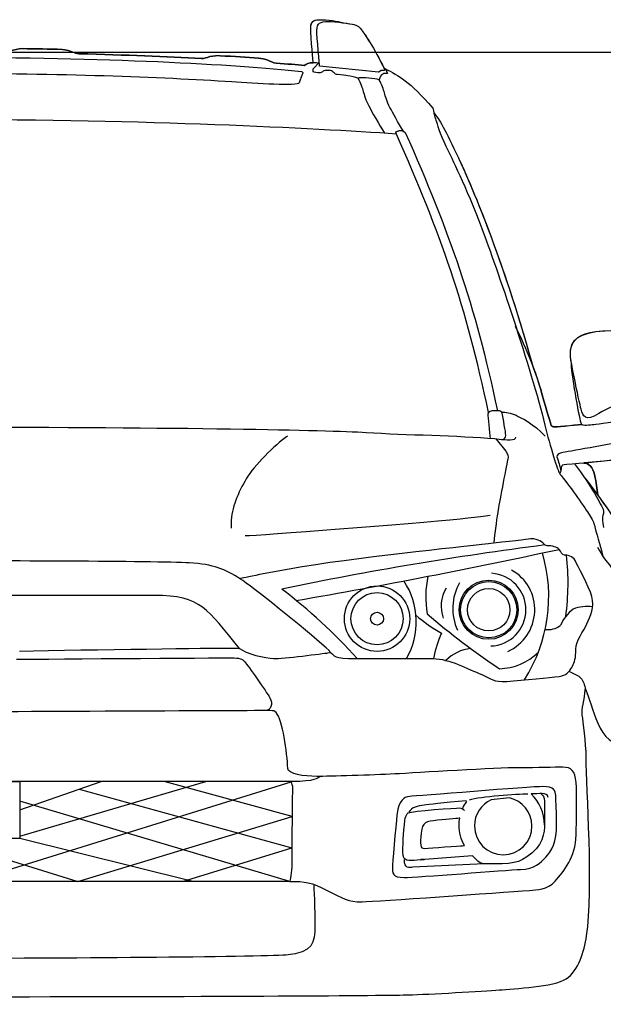
# Model space of a CAD drawing. Units: millimetres. Extents: x 9376 to 18686, y 1828 to 6634.
# Drawn here: x 17179 to 17959, y 5319 to 6634 of the extents above; entities that cross this region are included whole.
import ezdxf

# ---------------------------------------------------------------- set-up
doc = ezdxf.new("R2010")
doc.units = ezdxf.units.MM
doc.header["$MEASUREMENT"] = 0
doc.layers.add('Layer 1', color=7, linetype='Continuous')
doc.styles.get("Standard").update_dxf_attribs({"font": 'arial.ttf'})
doc.dimstyles.get("Standard").update_dxf_attribs({"dimtxt": 75, "dimasz": 70, "dimexe": 0.18, "dimexo": 0.0625, "dimgap": 20, "dimtad": 0, "dimdec": 4, "dimzin": 0, "dimdsep": 46, "dimtxsty": 'Standard', "dimcen": 0.09, "dimadec": 0, "dimazin": 0, "dimtfac": 1, "dimtdec": 4, "dimtofl": 0, "dimtmove": 0, "dimatfit": 3, "dimfxl": 0, "dimtolj": 1, "dimtzin": 0, "dimarcsym": 0})

# ---------------------------------------------------------------- blocks, each defined once
blk = doc.blocks.new('*D30')
at = {"color": 0, "lineweight": -2, "transparency": 16777216}
for p, q in [((16123.3, 5732.3), (16123.3, 4604.7)), ((18030.1, 5732.3), (18030.1, 4604.7)), ((16193.3, 4604.9), (16847.4, 4604.9)), ((17960.1, 4604.9), (17306, 4604.9))]:
    blk.add_line(p, q, dxfattribs=at)
at = {"color": 0, "transparency": 16777216}
for points in [[(16193.3, 4616.5), (16193.3, 4593.2), (16123.3, 4604.9)], [(17960.1, 4616.5), (17960.1, 4593.2), (18030.1, 4604.9)]]:
    blk.add_solid(points, dxfattribs=at)
at = {"layer": 'Defpoints', "color": 0, "transparency": 16777216}
for p in [(16123.3, 5732.3), (18030.1, 5732.3), (18030.1, 4604.9)]:
    blk.add_point(p, dxfattribs=at)
at = {"color": 0, "transparency": 16777216, "insert": (17076.7, 4604.9), "char_height": 75, "attachment_point": 5}
blk.add_mtext('\\A1;1925 mm', dxfattribs=at)
blk = doc.blocks.new('*D31')
at = {"color": 0, "lineweight": -2, "transparency": 16777216}
for p, q in [((17107, 6591), (18406.6, 6591)), ((18406.4, 6521), (18406.4, 5930.4)), ((18406.4, 4881.2), (18406.4, 5471.8)), ((17107, 4811.2), (18406.6, 4811.2))]:
    blk.add_line(p, q, dxfattribs=at)
at = {"color": 0, "transparency": 16777216}
for points in [[(18394.8, 6521), (18418.1, 6521), (18406.4, 6591)], [(18394.8, 4881.2), (18418.1, 4881.2), (18406.4, 4811.2)]]:
    blk.add_solid(points, dxfattribs=at)
at = {"layer": 'Defpoints', "color": 0, "transparency": 16777216}
for p in [(17106.9, 6591), (17106.9, 4811.2), (18406.4, 4811.2)]:
    blk.add_point(p, dxfattribs=at)
at = {"color": 0, "transparency": 16777216, "insert": (18406.4, 5701.1), "char_height": 75, "attachment_point": 5, "rotation": 90}
blk.add_mtext('\\A1;1816 mm', dxfattribs=at)

msp = doc.modelspace()

# ---------------------------------------------------------------- linework, layer by layer
for p, q in [((16908.0541, 5616.73699), (17179.35295, 5616.73699)), ((17112.97142, 5483.40995), (17542.00951, 5616.32343)), ((17179.35295, 5543.99586), (17428.18285, 5616.73699)), ((17179.35295, 5578.892), (17288.25259, 5616.73699)), ((17179.35295, 5616.73699), (17179.35295, 5541.047)), ((17543.18328, 5570.35462), (17372.34368, 5616.73699)), ((17258.93586, 5606.54879), (17542.7951, 5528.27283)), ((17539.96164, 5483.44366), (17179.35295, 5590.60457)), ((17257.19796, 5483.30221), (17543.18328, 5570.35462)), ((17179.35295, 5541.047), (16908.0541, 5541.047)), ((17071.44317, 5541.047), (17257.19796, 5483.30221)), ((17410.75025, 5483.24984), (17179.35295, 5541.047)), ((17396.75169, 5483.25019), (17542.7951, 5528.27283))]:
    msp.add_line(p, q)
for centre, radius in [((17656.70308, 5834.3453), 43.64562), ((17805.8667, 5846.28202), 39.46219), ((17805.8667, 5846.28202), 37.51421), ((17656.70308, 5834.3453), 34.86719), ((17805.8667, 5846.28202), 28.37814), ((17656.70308, 5834.3453), 8.64664)]:
    msp.add_circle(centre, radius)
for centre, radius, start, end in [((18481.11675, 1270.68939), 4700.5917, 97.33813819, 101.68241255), ((16060.09528, 14442.87191), 8712.41787, 279.838066814, 282.190112543), ((17678.95718, 5864.13432), 207.05951, 327.47498739, 16.27538591), ((17580.82886, 5882.41628), 331.05368, 352.19509819, 6.3412685), ((17852.9908, 5864.01307), 131.17706, 168.15693568, 190.0930936), ((17806.98773, 5846.44945), 48.55344, 271.80251001, 86.90630373), ((17806.45763, 5846.2829), 60.94276, 294.15159695, 60.55713338), ((17610.24069, 5830.01901), 98.88378, 330.27606195, 33.61697439), ((17827.52596, 5847.93507), 69.73083, 150.41986696, 204.48454944), ((17077.30681, 5281.34607), 745.2761, 42.09909875, 52.66385171), ((17788.79033, 5851.01907), 46.5099, 149.00568054, 199.86141138), ((17937.84042, 5799.21239), 51.51383, 82.45301086, 111.76249007), ((17837.65641, 5985.27049), 194.90516, 228.5769879, 240.90292223), ((18315.34077, 6517.00437), 898.23014, 228.81337236, 236.55287303), ((17947.65901, 5807.21214), 49.23086, 125.97220982, 158.2125894), ((17885.25749, 5846.82788), 27.0923, 261.52626329, 308.0205812), ((17867.55696, 5756.95151), 137.51623, 155.04846361, 169.9328566), ((17787.93215, 5739.78516), 55.12891, 96.59281595, 135.27023728), ((17818.11666, 5844.52526), 77.02944, 271.59873605, 314.53878192)]:
    msp.add_arc(centre, radius, start, end)
at = {"layer": 'Layer 1'}
for points, knots in [([(17571.53099, 6576.74301), (17571.53099, 6576.74301), (17568.11046, 6608.11656), (17568.11046, 6623.89043), (17568.11046, 6631.47284), (17572.33717, 6634.17363), (17578.394, 6634.17363), (17591.55319, 6634.17363), (17604.05912, 6632.10449), (17610.63888, 6630.18694)], [14, 14, 14, 14, 15, 15, 15, 16, 16, 16, 17, 17, 17, 17]), ([(17571.57454, 6576.74434), (17571.57454, 6576.74434), (17568.15368, 6608.11656), (17568.15368, 6623.89043), (17568.15368, 6631.47284), (17572.38039, 6634.17496), (17578.43722, 6634.17496), (17591.59674, 6634.17496), (17604.10267, 6632.10449), (17610.68243, 6630.20955)], [0, 0, 0, 0, 1, 1, 1, 2, 2, 2, 3, 3, 3, 3]), ([(17579.94053, 6571.9066), (17579.94053, 6571.9066), (17576.25837, 6612.23489), (17576.25837, 6620.05667), (17576.25837, 6629.70822), (17581.20416, 6631.77869), (17591.26994, 6631.77869), (17601.33539, 6631.77869), (17621.29242, 6628.90237), (17626.04207, 6627.66036)], [7, 7, 7, 7, 8, 8, 8, 9, 9, 9, 10, 10, 10, 10]), ([(17578.59014, 6576.02493), (17577.43523, 6576.28557), (17574.79893, 6576.72174), (17571.59615, 6576.72174), (17565.06028, 6576.72174), (17562.22784, 6574.67387), (17559.61349, 6573.16989)], [0, 0, 0, 0, 1, 1, 1, 2, 2, 2, 2]), ([(17659.46381, 6553.93194), (17654.14768, 6556.26305), (17636.19496, 6556.5689), (17635.06198, 6556.5689), (17633.97289, 6556.5689), (17632.60022, 6556.26305), (17631.22756, 6556.00241)], [3, 3, 3, 3, 4, 4, 4, 5, 5, 5, 5]), ([(17820.40564, 6111.67578), (17820.40564, 6111.67578), (17814.71882, 6112.11062), (17812.47482, 6112.11062), (17810.20887, 6112.11062), (17804.74014, 6111.19573), (17804.74014, 6107.57872), (17804.74014, 6103.96304), (17806.7009, 6083.19983), (17807.74678, 6074.79029)], [3, 3, 3, 3, 4, 4, 4, 5, 5, 5, 6, 6, 6, 6]), ([(17822.75868, 6073.48312), (17826.28792, 6073.19987), (17828.61903, 6075.50837), (17828.61903, 6079.29958), (17828.61903, 6083.11207), (17825.22011, 6101.63194), (17823.47743, 6110.15052)], [0, 0, 0, 0, 1, 1, 1, 2, 2, 2, 2]), ([(17987.20748, 6098.27557), (17978.9502, 6097.99365), (17950.75749, 6093.33011), (17946.07334, 6093.33011), (17941.41112, 6093.33011), (17930.95305, 6089.97507), (17929.31875, 6095.5309)], [5, 5, 5, 5, 6, 6, 6, 7, 7, 7, 7]), ([(17482.02904, 6021.0844), (17471.31, 6002.97942), (17461.87619, 5982.82658), (17461.87619, 5961.86722), (17461.87619, 5959.57933), (17461.6365, 5957.35726), (17461.7236, 5955.26552)], [1, 1, 1, 1, 2, 2, 2, 3, 3, 3, 3]), ([(17958.68831, 5980.4077), (17960.58325, 5976.00679), (17957.83858, 5972.73885), (17957.83858, 5970.25482), (17957.83858, 5967.79273), (17957.31531, 5964.76481), (17959.21092, 5956.26751)], [1, 1, 1, 1, 2, 2, 2, 3, 3, 3, 3]), ([(17921.17051, 5912.08352), (17918.42584, 5918.09679), (17910.18984, 5919.20782), (17906.89996, 5919.20782), (17903.63202, 5919.20782), (17902.52099, 5924.132), (17899.77565, 5926.89861)], [10, 10, 10, 10, 11, 11, 11, 12, 12, 12, 12]), ([(17473.05334, 5794.71631), (17428.62932, 5846.83112), (17423.66159, 5865.43677), (17358.4092, 5865.43677), (17293.13487, 5865.43677), (17129.14319, 5865.43677), (17129.14319, 5865.43677)], [0, 0, 0, 0, 1, 1, 1, 2, 2, 2, 2]), ([(17917.85936, 5771.12066), (17920.60403, 5776.06612), (17922.23833, 5781.53485), (17922.23833, 5793.58334), (17922.23833, 5805.67504), (17932.67446, 5817.15704), (17937.07537, 5827.59317)], [6, 6, 6, 6, 7, 7, 7, 8, 8, 8, 8]), ([(17179.25335, 5791.03415), (17273.48302, 5793.08201), (17446.66881, 5795.12987), (17451.59266, 5795.12987), (17456.53845, 5795.12987), (17473.0314, 5794.73759), (17473.0314, 5794.73759)], [16, 16, 16, 16, 17, 17, 17, 18, 18, 18, 18]), ([(17594.25497, 5789.77085), (17600.28985, 5784.82473), (17596.99997, 5780.9903), (17628.80935, 5780.9903), (17660.61839, 5780.9903), (17711.07763, 5780.9903), (17731.906, 5780.9903), (17752.77759, 5780.9903), (17778.00754, 5767.2643), (17796.63512, 5759.59545)], [0, 0, 0, 0, 1, 1, 1, 2, 2, 2, 3, 3, 3, 3]), ([(17174.8305, 5780.2064), (17174.8305, 5780.2064), (17451.48362, 5782.08006), (17461.96329, 5782.08006), (17472.46458, 5782.08006), (17476.58258, 5780.61996), (17480.09021, 5776.72038)], [9, 9, 9, 9, 10, 10, 10, 11, 11, 11, 11]), ([(17521.85633, 5708.87491), (17519.65588, 5711.09697), (17518.30482, 5711.62024), (17513.33742, 5711.62024), (17508.41357, 5711.62024), (17077.02804, 5709.74658), (17077.02804, 5709.74658)], [15, 15, 15, 15, 16, 16, 16, 17, 17, 17, 17]), ([(17936.50888, 5410.73917), (17946.2482, 5473.07269), (17935.98628, 5608.32679), (17935.98628, 5648.91638), (17935.98628, 5669.72347), (17932.17313, 5696.04185), (17930.77885, 5705.73729)], [4, 4, 4, 4, 5, 5, 5, 6, 6, 6, 6]), ([(17680.24863, 5627.02086), (17650.64004, 5625.36461), (17593.42685, 5623.70904), (17576.14966, 5623.70904), (17558.87247, 5623.70904), (17537.8915, 5627.02086), (17537.49955, 5634.42841)], [12, 12, 12, 12, 13, 13, 13, 14, 14, 14, 14]), ([(17922.52157, 5615.51692), (17921.3015, 5631.13853), (17916.35604, 5636.06204), (17904.8521, 5636.06204), (17893.32688, 5636.06204), (17871.93202, 5635.2562), (17845.19942, 5635.2562), (17818.46615, 5635.2562), (17709.85755, 5628.65449), (17680.24863, 5627.02086)], [9, 9, 9, 9, 10, 10, 10, 11, 11, 11, 12, 12, 12, 12]), ([(17896.59548, 5560.78775), (17896.2032, 5585.47249), (17895.37541, 5592.07419), (17895.37541, 5598.19584), (17895.37541, 5604.40526), (17893.32688, 5610.15723), (17878.09822, 5610.15723), (17862.86889, 5610.15723), (17706.9819, 5597.28095), (17700.3802, 5596.99771)], [5, 5, 5, 5, 6, 6, 6, 7, 7, 7, 8, 8, 8, 8]), ([(17809.16366, 5592.5097), (17795.96026, 5586.4306), (17786.76615, 5573.05366), (17786.76615, 5557.54109), (17786.76615, 5536.29849), (17803.97818, 5519.08646), (17825.24205, 5519.08646), (17846.46271, 5519.08646), (17863.67474, 5536.29849), (17863.67474, 5557.54109), (17863.67474, 5575.84221), (17850.9075, 5591.18058), (17833.7613, 5595.05822)], [0, 0, 0, 0, 1, 1, 1, 2, 2, 2, 3, 3, 3, 4, 4, 4, 4]), ([(17875.74517, 5600.52762), (17878.25048, 5598.06552), (17880.40738, 5596.43122), (17880.40738, 5590.54893), (17880.40738, 5584.62276), (17880.40738, 5569.67668), (17880.40738, 5563.11886), (17880.40738, 5556.51716), (17881.36616, 5535.68879), (17863.26051, 5521.15693)], [0, 0, 0, 0, 1, 1, 1, 2, 2, 2, 3, 3, 3, 3]), ([(17773.49758, 5531.33176), (17768.98763, 5539.50194), (17766.39455, 5548.91347), (17766.39455, 5558.91409), (17766.39455, 5561.98589), (17766.61264, 5565.01446), (17767.09202, 5567.934)], [0, 0, 0, 0, 1, 1, 1, 2, 2, 2, 2]), ([(17863.26051, 5521.15693), (17845.17747, 5506.62441), (17838.8158, 5507.0167), (17799.83857, 5507.0167), (17793.49817, 5507.0167), (17788.79207, 5513.22611), (17784.2389, 5517.51798)], [3, 3, 3, 3, 4, 4, 4, 5, 5, 5, 5]), ([(17677.35104, 5505.6663), (17676.93748, 5493.72686), (17676.93748, 5488.80268), (17692.97265, 5488.80268), (17709.00782, 5488.80268), (17829.16424, 5498.67232), (17848.4893, 5499.47883)], [1, 1, 1, 1, 2, 2, 2, 3, 3, 3, 3]), ([(17535.01585, 5385.1176), (17497.97777, 5382.63423), (17217.4028, 5380.5857), (17076.72319, 5380.5857), (16936.04358, 5380.5857), (16655.46894, 5382.63423), (16618.43053, 5385.1176)], [2, 2, 2, 2, 3, 3, 3, 4, 4, 4, 4])]:
    msp.add_open_spline(points, degree=3, knots=knots, dxfattribs=at)
for points in [[(17610.63888, 6630.18694), (17610.63888, 6630.18694), (17611.83701, 6630.03402), (17611.83701, 6630.03402)], [(17611.83701, 6630.03402), (17618.17708, 6629.20689), (17623.75485, 6628.2694), (17625.99886, 6627.68163)], [(17625.99886, 6627.68163), (17630.70495, 6626.43962), (17633.16671, 6624.17367), (17636.26045, 6620.27342)], [(17626.04207, 6627.66036), (17630.74817, 6626.41834), (17633.20993, 6624.15239), (17636.304, 6620.25347)], [(17636.26045, 6620.27342), (17639.35419, 6616.35189), (17652.94954, 6596.00224), (17666.52262, 6568.63799)], [(17636.304, 6620.25347), (17639.39774, 6616.33062), (17652.97115, 6595.9823), (17666.54457, 6568.61805)], [(17167.57554, 6592.6472), (17170.86542, 6593.84534), (17177.61938, 6595.63256), (17182.52129, 6595.5448)], [(17182.58678, 6595.54613), (17177.68487, 6595.63256), (17170.93058, 6593.82406), (17167.64103, 6592.62593)], [(17182.52129, 6595.5448), (17200.8008, 6595.28416), (17218.60093, 6594.93576), (17235.87812, 6594.54347)], [(17235.94361, 6594.54347), (17218.66642, 6594.93576), (17200.84435, 6595.26289), (17182.58678, 6595.54613)], [(17235.87812, 6594.54347), (17240.08322, 6594.45571), (17248.6018, 6591.68843), (17250.41031, 6590.8387)], [(17250.45386, 6590.84003), (17248.6673, 6591.66716), (17240.14838, 6594.45571), (17235.94361, 6594.54347)], [(17250.41031, 6590.8387), (17252.19687, 6590.03285), (17255.33416, 6588.76956), (17258.79824, 6588.72568)], [(17258.84179, 6588.7044), (17255.39965, 6588.74828), (17252.26203, 6590.03285), (17250.45386, 6590.84003)], [(17258.79824, 6588.72568), (17320.69559, 6587.11398), (17375.57735, 6584.80415), (17422.09278, 6582.40789)], [(17422.15827, 6582.38661), (17375.64284, 6584.80415), (17320.76108, 6587.11398), (17258.84179, 6588.7044)], [(17075.78636, 6583.99963), (17292.96033, 6583.99963), (17466.88714, 6574.80419), (17555.56098, 6564.93588)], [(17422.09278, 6582.40789), (17426.55918, 6582.1898), (17428.51995, 6583.58474), (17433.46574, 6584.80415)], [(17433.53123, 6584.80415), (17428.58544, 6583.56214), (17426.62468, 6582.16852), (17422.15827, 6582.38661)], [(17433.46574, 6584.80415), (17438.38959, 6586.04617), (17443.20473, 6586.30813), (17447.06109, 6586.06744)], [(17447.12625, 6586.06877), (17443.26989, 6586.28553), (17438.45508, 6586.02489), (17433.53123, 6584.80415)], [(17447.06109, 6586.06744), (17465.77611, 6585.02224), (17482.90071, 6583.95442), (17498.32618, 6582.86533)], [(17498.39133, 6582.86533), (17482.9662, 6583.93314), (17465.8416, 6585.00096), (17447.12625, 6586.06877)], [(17498.32618, 6582.86533), (17502.02995, 6582.64725), (17507.36769, 6581.10071), (17510.78823, 6580.03289)], [(17510.85372, 6580.01162), (17507.43319, 6581.10071), (17502.09544, 6582.64725), (17498.39133, 6582.86533)], [(17510.78823, 6580.03289), (17514.2307, 6578.9212), (17517.78188, 6576.48105), (17521.87794, 6576.1978)], [(17521.94343, 6576.19913), (17517.84737, 6576.48238), (17514.29619, 6578.92253), (17510.85372, 6580.01162)], [(17521.87794, 6576.1978), (17536.58433, 6575.10871), (17549.17736, 6574.08478), (17559.548, 6573.16989)], [(17559.61349, 6573.16989), (17549.24285, 6574.0635), (17536.64982, 6575.10871), (17521.94343, 6576.19913)], [(17559.548, 6573.16989), (17562.16235, 6574.69515), (17564.99478, 6576.74301), (17571.53099, 6576.74301)], [(17571.33485, 6568.74837), (17571.33485, 6568.74837), (17579.48309, 6576.93982), (17579.48309, 6576.93982)], [(17462.70398, 6551.03567), (17366.77519, 6557.41863), (17232.54469, 6562.23377), (17075.78636, 6562.23377)], [(17557.34754, 6562.84414), (17556.45426, 6561.12207), (17554.23186, 6554.9572), (17552.83759, 6549.72717)], [(17555.56098, 6564.93588), (17557.04236, 6564.93588), (17557.93564, 6563.97711), (17557.34754, 6562.84414)], [(17571.57454, 6564.34679), (17571.57454, 6564.34679), (17571.33485, 6568.74837), (17571.33485, 6568.74837)], [(17579.67923, 6563.14866), (17578.02332, 6563.27897), (17571.57454, 6564.34679), (17571.57454, 6564.34679)], [(17583.7969, 6564.76035), (17582.96911, 6563.9545), (17581.33514, 6562.99573), (17579.67923, 6563.14866)], [(17658.5702, 6564.1287), (17658.5702, 6564.1287), (17579.94053, 6571.9066), (17579.94053, 6571.9066)], [(17588.85173, 6566.43854), (17586.67289, 6566.28561), (17584.60308, 6565.61008), (17583.7969, 6564.76035)], [(17594.62531, 6566.28561), (17593.122, 6566.56885), (17591.03025, 6566.56885), (17588.85173, 6566.43854)], [(17599.28753, 6563.14866), (17597.91519, 6564.52099), (17596.15024, 6566.00237), (17594.62531, 6566.28561)], [(17603.68877, 6560.92659), (17602.03286, 6561.20983), (17600.6602, 6561.77632), (17599.28753, 6563.14866)], [(17617.65414, 6559.16197), (17614.23361, 6559.72846), (17609.98496, 6559.96782), (17603.68877, 6560.92659)], [(17659.24573, 6564.30291), (17659.07152, 6564.19519), (17658.76634, 6564.1287), (17658.5702, 6564.1287)], [(17662.09977, 6566.15529), (17662.09977, 6566.15529), (17659.24573, 6564.30291), (17659.24573, 6564.30291)], [(17665.91225, 6562.25504), (17663.66858, 6561.84148), (17661.40263, 6559.37872), (17660.35676, 6556.72049)], [(17662.79691, 6566.37338), (17662.57916, 6566.37338), (17662.27397, 6566.26433), (17662.09977, 6566.15529)], [(17666.17356, 6566.54758), (17666.17356, 6566.54758), (17662.79691, 6566.37338), (17662.79691, 6566.37338)], [(17665.89098, 6569.9465), (17665.89098, 6569.9465), (17667.76464, 6568.61672), (17667.76464, 6568.61672)], [(17670.66224, 6562.25504), (17670.66224, 6562.25504), (17665.91225, 6562.25504), (17665.91225, 6562.25504)], [(17666.54457, 6566.93986), (17666.54457, 6566.74306), (17666.3697, 6566.54758), (17666.17356, 6566.54758)], [(17666.52262, 6568.63799), (17666.52262, 6568.63799), (17667.7427, 6568.63799), (17667.7427, 6568.63799)], [(17666.54457, 6568.61805), (17666.54457, 6568.61805), (17666.54457, 6566.93986), (17666.54457, 6566.93986)], [(17667.7427, 6568.63799), (17685.25991, 6559.59681), (17700.31437, 6551.92796), (17731.01239, 6516.2406)], [(17667.76464, 6568.63932), (17685.28119, 6559.59681), (17700.33632, 6551.92796), (17731.03433, 6516.26188)], [(17667.76464, 6568.61672), (17667.76464, 6568.61672), (17670.66224, 6562.25504), (17670.66224, 6562.25504)], [(17552.83759, 6549.72717), (17551.55202, 6544.95591), (17493.99042, 6549.31361), (17462.70398, 6551.03567)], [(17631.22756, 6556.00241), (17628.61321, 6556.93857), (17621.09661, 6558.59548), (17617.65414, 6559.16197)], [(17631.22789, 6556.00241), (17634.67003, 6550.09685), (17637.26277, 6542.55964), (17638.1996, 6538.44131)], [(17660.35676, 6556.72049), (17660.35676, 6556.72049), (17659.46348, 6553.95454), (17659.46348, 6553.95454)], [(17666.47874, 6536.39345), (17665.49869, 6540.51178), (17662.92789, 6548.02771), (17659.46381, 6553.93194)], [(17638.1996, 6538.44131), (17639.20193, 6534.34558), (17641.90338, 6526.39349), (17645.60715, 6519.11559)], [(17673.88696, 6517.06906), (17670.18285, 6524.32435), (17667.43751, 6532.27644), (17666.47874, 6536.39345)], [(17645.60715, 6519.11559), (17649.31093, 6511.86163), (17659.74705, 6493.51596), (17666.76265, 6482.4708)], [(17692.01388, 6485.17291), (17684.99795, 6496.1968), (17677.56846, 6509.79116), (17673.88696, 6517.06906)], [(17731.01239, 6516.2406), (17731.79696, 6513.9095), (17732.4286, 6511.1861), (17733.01703, 6508.46271)], [(17731.03433, 6516.26188), (17732.68991, 6511.31642), (17733.49642, 6504.75927), (17735.17394, 6500.09572)], [(17733.01703, 6508.46271), (17733.01703, 6508.46271), (17732.82089, 6509.28983), (17732.82089, 6509.28983)], [(17732.82089, 6509.28983), (17739.07419, 6503.0372), (17748.48572, 6485.6503), (17765.45839, 6449.52811)], [(17732.84283, 6509.31244), (17739.09546, 6503.05848), (17748.50766, 6485.67291), (17765.47966, 6449.54939)], [(17682.55846, 6481.40298), (17570.37641, 6489.09444), (17350.41355, 6500.61966), (17075.78669, 6500.61966)], [(17735.17394, 6500.09572), (17736.82952, 6495.45612), (17740.3807, 6482.53596), (17748.59476, 6465.2581)], [(17681.75195, 6483.82185), (17681.70807, 6484.01733), (17681.79517, 6484.23542), (17681.99131, 6484.32185)], [(17682.53652, 6481.3817), (17682.53652, 6481.3817), (17681.75195, 6483.82185), (17681.75195, 6483.82185)], [(17681.99131, 6484.32185), (17681.99131, 6484.32185), (17685.23797, 6485.86972), (17685.23797, 6485.86972)], [(17685.23797, 6485.86972), (17685.41217, 6485.95615), (17685.73864, 6486.04392), (17685.93478, 6486.04392)], [(17685.93478, 6486.04392), (17685.93478, 6486.04392), (17690.31441, 6486.04392), (17690.31441, 6486.04392)], [(17690.31441, 6486.04392), (17690.55378, 6486.04392), (17690.85896, 6485.93488), (17691.01122, 6485.82584)], [(17691.01122, 6485.82584), (17691.01122, 6485.82584), (17694.34498, 6483.53861), (17694.34498, 6483.53861)], [(17694.34498, 6483.53861), (17753.5841, 6350.26655), (17787.61588, 6254.0103), (17817.44222, 6111.89253)], [(17805.61248, 6109.73696), (17775.76353, 6251.876), (17741.77564, 6348.13092), (17682.55846, 6481.40298)], [(17748.59476, 6465.2581), (17756.85204, 6447.98158), (17774.36859, 6414.25432), (17796.61318, 6355.53914)], [(17765.45839, 6449.52811), (17780.3167, 6417.82745), (17822.8019, 6321.4196), (17863.3915, 6176.09972)], [(17765.47966, 6449.54939), (17780.57801, 6417.41388), (17824.04325, 6318.71748), (17865.09029, 6169.95479)], [(17796.61318, 6355.53914), (17816.6357, 6302.61781), (17862.43272, 6169.41091), (17880.84289, 6092.93782)], [(17875.02509, 6141.52406), (17868.446, 6164.13966), (17857.33434, 6193.37757), (17841.60369, 6224.59819)], [(17920.29951, 6155.31523), (17915.35338, 6187.14621), (17893.95852, 6225.27372), (17992.6762, 6218.12747)], [(17915.61535, 6179.58507), (17912.15127, 6203.3762), (17918.62199, 6223.48649), (17992.65426, 6218.17002)], [(17916.1599, 6178.12497), (17916.1599, 6178.12497), (17915.61535, 6179.58507), (17915.61535, 6179.58507)], [(17863.3915, 6176.09972), (17863.3915, 6176.09972), (17863.21729, 6176.03323), (17863.21729, 6176.03323)], [(17863.21729, 6176.03323), (17868.11887, 6163.48408), (17871.99718, 6151.84982), (17875.00381, 6141.54534)], [(17929.29747, 6095.55218), (17926.29084, 6105.96703), (17916.1599, 6162.46014), (17916.1599, 6178.12497)], [(17929.31875, 6095.5309), (17926.31211, 6105.96703), (17916.18117, 6162.43887), (17916.18117, 6178.1037)], [(17929.31942, 6113.92045), (17928.01158, 6118.80075), (17923.56744, 6138.88843), (17920.29951, 6155.31523)], [(17875.00381, 6141.54534), (17881.56163, 6118.92974), (17886.52903, 6100.43247), (17889.38341, 6092.17453)], [(17889.40469, 6092.15458), (17886.55097, 6100.4112), (17881.58357, 6118.90846), (17875.02509, 6141.52406)], [(18024.50719, 6132.28607), (18011.04248, 6130.34724), (17974.30926, 6122.41643), (17953.1757, 6108.42978)], [(17953.1757, 6108.42978), (17934.52618, 6096.6426), (17931.78084, 6104.85666), (17929.31942, 6113.92045)], [(17823.47743, 6110.15052), (17821.93023, 6111.67578), (17820.40564, 6111.67578), (17820.40564, 6111.67578)], [(17823.47743, 6110.17313), (17827.74736, 6110.17313), (17835.74334, 6109.36595), (17842.36632, 6105.94575)], [(17842.36632, 6105.94575), (17848.31443, 6102.85135), (17866.65943, 6094.48569), (17881.34355, 6078.25437)], [(17642.07791, 6082.56686), (17588.85173, 6085.87934), (17400.61082, 6089.69183), (17075.78636, 6089.69183)], [(17880.84289, 6092.93782), (17887.68395, 6064.54964), (17898.68656, 6030.91082), (17900.21116, 6028.66615)], [(17889.38341, 6092.17453), (17889.38341, 6092.17453), (17891.47516, 6090.06151), (17894.78631, 6090.36736)], [(17894.80825, 6090.34608), (17891.49643, 6090.04156), (17889.40469, 6092.15458), (17889.40469, 6092.15458)], [(17894.78631, 6090.36736), (17898.05492, 6090.60672), (17930.40851, 6093.63463), (17930.40851, 6093.63463)], [(17930.43045, 6093.61468), (17930.43045, 6093.61468), (17898.07619, 6090.58544), (17894.80825, 6090.34608)], [(17930.47367, 6093.69979), (17929.95106, 6094.15723), (17929.55878, 6094.7676), (17929.29747, 6095.55218)], [(17930.40851, 6093.63463), (17930.40851, 6093.63463), (17930.47367, 6093.69979), (17930.47367, 6093.69979)], [(17537.15082, 6078.25437), (17519.87329, 6065.92264), (17492.7268, 6039.18938), (17482.02904, 6021.0844)], [(17813.73877, 6074.35279), (17765.61065, 6078.44985), (17695.28181, 6079.27698), (17642.07791, 6082.56686)], [(17841.64823, 6076.79427), (17841.64823, 6071.0423), (17831.49535, 6072.82886), (17813.73877, 6074.35279)], [(17815.69954, 6074.20253), (17815.69954, 6074.20253), (17828.75002, 6057.92733), (17828.75002, 6057.92733)], [(17993.9395, 6072.3927), (17967.01075, 6067.22915), (17910.58213, 6057.12015), (17903.04359, 6055.81298)], [(17828.75002, 6057.92733), (17831.82181, 6053.78772), (17832.06117, 6051.26047), (17831.25532, 6047.38216)], [(17903.04359, 6055.81298), (17895.50573, 6054.52774), (17896.79096, 6050.67138), (17897.66263, 6048.27444)], [(17897.66263, 6048.27444), (17898.53364, 6045.9214), (17901.32286, 6037.31571), (17902.17259, 6031.2805)], [(17831.25532, 6047.38216), (17830.40559, 6043.48258), (17820.10045, 5990.14769), (17818.46615, 5980.12512)], [(17901.32286, 6028.68875), (17904.54691, 6032.58834), (17901.10477, 6040.12687), (17906.5735, 6040.41011)], [(17906.5735, 6040.41011), (17912.04156, 6040.69336), (17958.97155, 6044.24454), (17969.93029, 6046.16142)], [(17920.56081, 6041.01982), (17942.23891, 6012.76129), (17956.74882, 5984.78667), (17958.68831, 5980.4077)], [(17933.06674, 6042.45731), (17933.06674, 6042.45731), (17932.89254, 6042.08697), (17932.89254, 6042.08697)], [(17932.89254, 6042.08697), (17939.4723, 6042.08697), (17945.22361, 6035.79045), (17947.14115, 6026.98863)], [(17947.16309, 6027.03251), (17945.24555, 6035.81306), (17939.49358, 6042.13152), (17932.91382, 6042.13152)], [(17969.90901, 6046.1827), (17964.02605, 6045.18071), (17947.6857, 6043.65545), (17933.06674, 6042.45731)], [(17900.21116, 6028.66615), (17901.6932, 6026.37892), (17903.32684, 6024.30912), (17905.2005, 6022.06511)], [(17905.2005, 6022.06511), (17913.6978, 6011.91223), (17936.18175, 5979.55797), (17940.06006, 5973.52342)], [(17947.14115, 6026.98863), (17949.97359, 6014.09041), (17950.25683, 6009.71144), (17951.65111, 5999.10111)], [(17951.67305, 5999.12372), (17950.27811, 6009.75532), (17949.99486, 6014.13496), (17947.16309, 6027.03251)], [(17935.68109, 6020.54052), (17952.12983, 5998.97079), (17968.36181, 5976.50812), (17979.0373, 5958.86058)], [(17951.65111, 5999.10111), (17951.65111, 5999.10111), (17951.69432, 5999.07917), (17951.69432, 5999.07917)], [(17951.69432, 5999.07917), (17962.21755, 5984.65569), (17971.86977, 5970.64644), (17979.01602, 5958.83798)], [(17777.83334, 5968.83927), (17790.44831, 5970.23354), (17800.18697, 5971.4104), (17807.87776, 5972.67369)], [(17818.46615, 5980.12512), (17816.81057, 5970.14711), (17814.69688, 5953.71898), (17812.47482, 5935.11334)], [(17940.06006, 5973.52342), (17944.43903, 5966.66042), (17946.1385, 5963.10924), (17947.72891, 5956.81272)], [(17486.12543, 5945.39654), (17525.21137, 5947.44441), (17733.36543, 5963.89381), (17777.83334, 5968.83927)], [(17947.72891, 5956.81272), (17951.30204, 5942.54217), (17956.63978, 5925.8308), (17958.33924, 5917.7045)], [(17480.46089, 5945.22234), (17482.20357, 5945.22234), (17484.07723, 5945.26556), (17486.12543, 5945.39654)], [(17812.45354, 5935.04685), (17781.5155, 5931.40857), (17651.8169, 5918.66328), (17556.67235, 5903.65203)], [(17862.51982, 5940.97302), (17862.51982, 5940.97302), (17843.4348, 5938.66386), (17812.45354, 5935.04685)], [(17880.73451, 5932.78157), (17878.01112, 5936.41985), (17872.54239, 5940.97302), (17862.51982, 5940.97302)], [(17883.87146, 5931.8228), (17880.799, 5932.80284), (17880.799, 5932.80284), (17880.799, 5932.80284)], [(17899.77565, 5926.89861), (17897.03032, 5929.60073), (17890.99577, 5931.8228), (17883.87146, 5931.8228)], [(17951.25949, 5929.88397), (17957.03273, 5918.38003), (17961.80399, 5912.60612), (17969.93095, 5902.4539)], [(17405.64371, 5908.81558), (17362.63591, 5911.32089), (17130.29777, 5911.53897), (17075.76442, 5911.53897)], [(17474.36052, 5887.22457), (17452.85628, 5900.66667), (17438.80381, 5906.87609), (17405.64371, 5908.81558)], [(17556.67235, 5903.65203), (17556.67235, 5903.65203), (17499.78628, 5893.17202), (17499.78628, 5893.17202)], [(17943.63319, 5863.82507), (17939.79876, 5878.05174), (17923.91585, 5906.02702), (17921.17051, 5912.08352)], [(17499.78628, 5893.17202), (17485.77703, 5890.53573), (17474.38246, 5887.92138), (17474.38246, 5887.92138)], [(17588.74302, 5795.26086), (17561.00777, 5820.70823), (17487.5197, 5879.03245), (17474.36052, 5887.22457)], [(17937.07537, 5827.59317), (17941.45434, 5838.0293), (17947.48955, 5849.53258), (17943.63319, 5863.82507)], [(17473.0314, 5794.73759), (17481.24513, 5787.59134), (17507.58578, 5781.55679), (17518.54484, 5781.01225)], [(17518.54484, 5781.01225), (17529.50357, 5780.44576), (17585.99769, 5788.13655), (17590.92154, 5788.65916)], [(17590.92154, 5788.65916), (17595.86733, 5789.22564), (17595.30084, 5789.22564), (17588.74302, 5795.26086)], [(17480.09021, 5776.72038), (17483.57624, 5772.82013), (17509.28491, 5735.9998), (17513.59872, 5728.59225)], [(17796.63512, 5759.59545), (17815.28531, 5751.90465), (17812.53998, 5748.61477), (17838.85902, 5751.38138)], [(17903.63202, 5757.9392), (17910.73439, 5759.59545), (17915.13596, 5766.17521), (17917.85936, 5771.12066)], [(17912.9139, 5764.25833), (17912.9139, 5764.25833), (17924.39523, 5758.46247), (17924.39523, 5758.46247)], [(17838.85902, 5751.38138), (17865.19933, 5754.0835), (17896.48577, 5756.28362), (17903.63202, 5757.9392)], [(17924.39523, 5758.46247), (17929.05811, 5756.02232), (17932.06475, 5751.59947), (17933.43708, 5746.43593)], [(17933.43708, 5746.43593), (17934.83136, 5741.20722), (17941.38918, 5723.38549), (17946.59661, 5707.45869)], [(17930.77885, 5705.73729), (17929.64588, 5713.60228), (17933.83459, 5725.0631), (17935.01078, 5741.40345)], [(17513.59872, 5728.59225), (17517.91253, 5721.1847), (17514.83412, 5711.57576), (17507.25204, 5711.5977)], [(17537.49955, 5634.42841), (17536.64982, 5654.99548), (17530.72365, 5700.00726), (17521.85633, 5708.87491)], [(17946.59661, 5707.45869), (17951.80337, 5691.5545), (17963.06728, 5669.06989), (17975.68226, 5669.06989)], [(17543.22925, 5616.73699), (17543.22925, 5616.73699), (16610.23841, 5616.73699), (16610.23841, 5616.73699)], [(17542.00951, 5616.32343), (17542.4234, 5614.25362), (17543.66508, 5610.96374), (17543.66508, 5610.96374)], [(17582.33747, 5624.1452), (17576.56355, 5621.24695), (17574.10179, 5617.12928), (17543.22925, 5616.73699)], [(17922.52157, 5545.55843), (17923.3713, 5563.2279), (17923.76359, 5599.87403), (17922.52157, 5615.51692)], [(17543.66508, 5610.96374), (17543.66508, 5610.96374), (17542.4234, 5515.14366), (17542.81535, 5506.07987)], [(17885.09154, 5595.73442), (17884.13277, 5603.29423), (17872.84691, 5600.26565), (17862.60692, 5600.26565)], [(17700.3802, 5596.99771), (17691.73063, 5596.58415), (17686.0006, 5590.39667), (17683.51724, 5574.33956)], [(17776.04678, 5591.22446), (17745.1739, 5588.87141), (17724.41068, 5585.95188), (17719.83557, 5585.31957)], [(17776.33002, 5590.15665), (17773.14852, 5586.06026), (17772.62591, 5585.45055), (17770.66515, 5580.57025)], [(17858.33699, 5599.98307), (17843.80447, 5599.98307), (17794.71824, 5596.71447), (17779.92442, 5592.05225)], [(17833.7613, 5595.05822), (17833.7613, 5595.05822), (17809.16366, 5592.5097), (17809.16366, 5592.5097)], [(17880.32028, 5558.91409), (17880.32028, 5575.21057), (17873.54438, 5589.8734), (17862.60692, 5600.26565)], [(17693.25589, 5558.84827), (17693.80044, 5563.79439), (17694.06174, 5572.29103), (17698.44138, 5575.03636)], [(17698.44138, 5575.03636), (17702.84229, 5577.7817), (17763.73699, 5581.89937), (17766.46038, 5581.61612)], [(17719.83557, 5585.31957), (17710.38016, 5584.03433), (17703.32101, 5583.07556), (17699.22528, 5575.88609)], [(17766.46038, 5581.61612), (17769.20571, 5581.35482), (17772.51753, 5579.6773), (17773.32338, 5578.34819)], [(17683.51724, 5574.33956), (17683.51724, 5574.33956), (17677.76526, 5517.60575), (17677.35104, 5505.6663)], [(17737.396, 5565.16672), (17721.77439, 5563.51115), (17717.09024, 5563.24984), (17715.73984, 5548.17278)], [(17767.09202, 5567.934), (17767.09202, 5567.934), (17753.03889, 5566.80103), (17737.396, 5565.16672)], [(17691.59965, 5518.25934), (17690.22731, 5527.86701), (17692.68941, 5553.92475), (17693.25589, 5558.84827)], [(17882.23716, 5515.94951), (17889.60149, 5523.77128), (17897.03098, 5536.12429), (17896.59548, 5560.78775)], [(17715.73984, 5548.17278), (17714.36684, 5533.11765), (17713.53905, 5527.03922), (17720.6853, 5527.60571)], [(17894.56889, 5483.85722), (17906.89996, 5497.82259), (17921.71572, 5515.53594), (17922.52157, 5545.55843)], [(17720.6853, 5527.60571), (17727.80961, 5528.12898), (17768.225, 5530.96075), (17770.86129, 5531.17883)], [(17770.86129, 5531.17883), (17770.86129, 5531.17883), (17773.49758, 5531.33176), (17773.49758, 5531.33176)], [(17714.62881, 5512.52931), (17703.40878, 5511.41761), (17692.97265, 5508.67294), (17691.59965, 5518.25934)], [(17704.49787, 5502.35448), (17699.81371, 5502.35448), (17693.25523, 5499.60915), (17693.25523, 5512.76867)], [(17784.2389, 5517.51798), (17784.2389, 5517.51798), (17714.62881, 5512.52931), (17714.62881, 5512.52931)], [(17714.62881, 5512.52931), (17714.62881, 5512.52931), (17725.87078, 5513.6184), (17714.62881, 5512.52931)], [(17848.4893, 5499.47883), (17867.81435, 5500.28468), (17874.82961, 5508.12839), (17882.23716, 5515.94951)], [(17542.81535, 5506.07987), (17543.22958, 5497.03868), (17539.96131, 5483.44299), (17539.96131, 5483.44299)], [(17799.83857, 5507.01736), (17799.83857, 5507.01736), (17704.49787, 5502.35448), (17704.49787, 5502.35448)], [(17539.96164, 5483.44366), (17512.37898, 5483.00749), (17076.74513, 5483.44366), (17076.74513, 5483.44366)], [(17539.96131, 5483.44299), (17560.50677, 5483.85722), (17569.156, 5482.22292), (17590.1373, 5471.52549)], [(17860.21066, 5471.52549), (17870.27578, 5472.20102), (17884.06761, 5472.13586), (17894.56889, 5483.85722)], [(17572.03232, 5479.2821), (17572.03232, 5479.2821), (17574.08019, 5443.48571), (17573.64435, 5423.35414)], [(17590.1373, 5471.52549), (17611.11826, 5460.80678), (17617.69802, 5455.86066), (17637.02308, 5456.29683)], [(17637.02308, 5456.29683), (17656.34813, 5456.71039), (17818.05259, 5468.62789), (17860.21066, 5471.52549)], [(17573.64435, 5423.35414), (17573.2524, 5403.2013), (17572.03232, 5387.57969), (17535.01585, 5385.1176)], [(17909.36205, 5353.4176), (17925.83339, 5364.13697), (17933.24094, 5389.62755), (17936.50888, 5410.73917)], [(17819.70816, 5338.62377), (17840.25329, 5340.25807), (17892.93459, 5342.74144), (17909.36205, 5353.4176)], [(17698.72395, 5332.02274), (17725.06494, 5332.85053), (17799.11915, 5336.99014), (17819.70816, 5338.62377)], [(17134.63352, 5329.58259), (17447.30079, 5329.75679), (17673.9089, 5331.26011), (17698.72395, 5332.02274)]]:
    msp.add_open_spline(points, degree=3, dxfattribs=at)

# ---------------------------------------------------------------- dimensions: what is measured, and where the dimension line sits
dim = msp.add_linear_dim(base=(18406.44909, 4811.21452), p1=(17106.92021, 6591.01423), p2=(17106.92021, 4811.21452), angle=90, text='1816 mm', dimstyle='Standard')
dim.commit()
dim.dimension.update_dxf_attribs({"geometry": '*D31', "text_midpoint": (18406.44909, 5701.11438)})
dim = msp.add_linear_dim(base=(18030.1069, 4604.87299), p1=(16123.27399, 5732.31697), p2=(18030.1069, 5732.31697), text='1925 mm', dimstyle='Standard')
dim.commit()
dim.dimension.update_dxf_attribs({"geometry": '*D30', "text_midpoint": (17076.69044, 4604.87299)})

doc.saveas('drawing.dxf')
